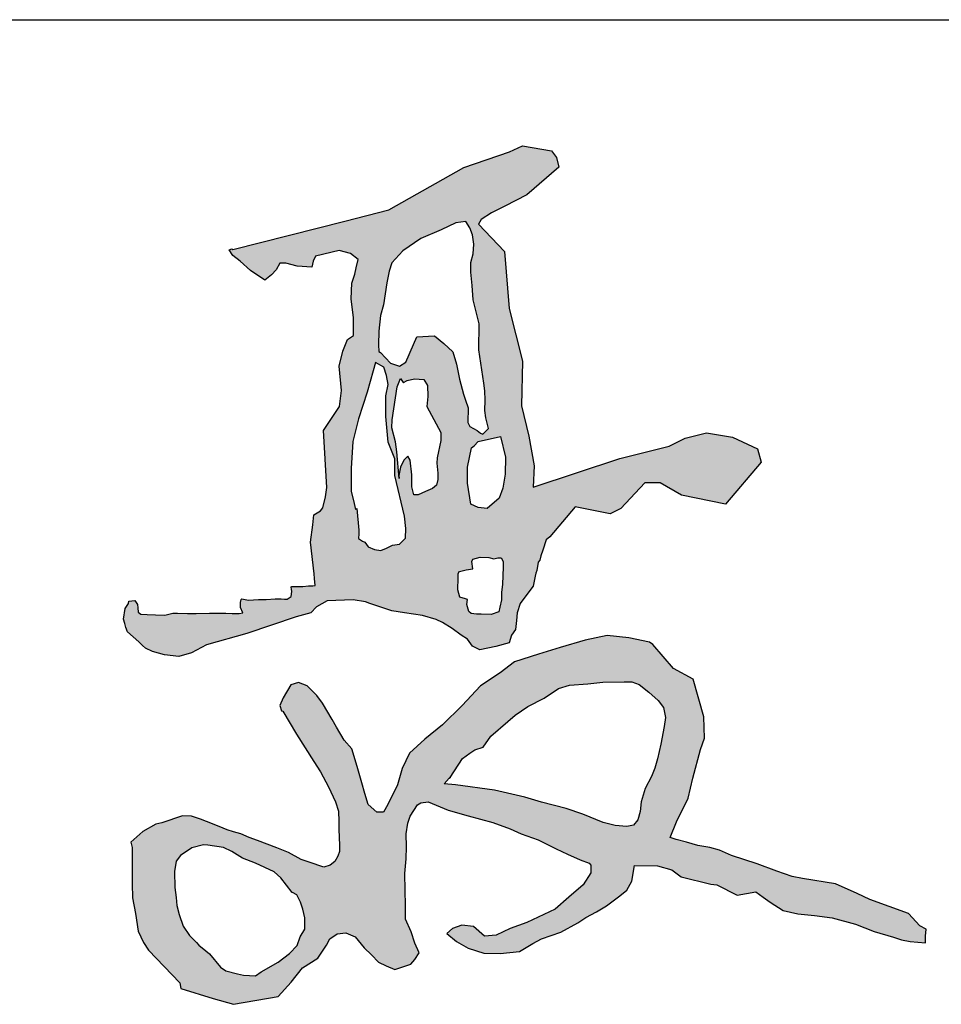
# Model space of a CAD drawing. Extents: x -813539 to 2638926, y -1631255 to 262076.
# Drawn here: x -609482 to -608882, y 133136 to 133776 of the extents above; entities that cross this region are included whole.
import ezdxf

# ---------------------------------------------------------------- set-up
doc = ezdxf.new("R2010")
doc.units = 0
doc.header["$LTSCALE"] = 1000
doc.header["$MEASUREMENT"] = 0
doc.layers.get('0').update_dxf_attribs({"linetype": 'CONTINUOUS'})
doc.layers.add('PUB_TITLE', color=4, linetype='CONTINUOUS')
doc.layers.add('文字', color=7, linetype='CONTINUOUS')

# ---------------------------------------------------------------- blocks, each defined once
blk = doc.blocks.new('4565455')
at = {"linetype": 'Continuous'}
h = blk.add_hatch(color=256, dxfattribs=at)
h.dxf.hatch_style = 1
h.paths.add_polyline_path([(-469944.12, 3169725.94), (-469943.85, 3169733.85), (-469944.12, 3169742.3), (-469943.03, 3169749.12), (-469941.4, 3169753.75), (-469936.76, 3169761.12), (-469934.57, 3169762.48), (-469929.66, 3169763.03), (-469916.83, 3169757.57), (-469903.73, 3169754.03), (-469887.63, 3169749.66), (-469876.44, 3169745.57), (-469869.34, 3169742.3), (-469858.15, 3169738.21), (-469846.42, 3169732.48), (-469839.05, 3169728.94), (-469830.86, 3169725.39), (-469825.13, 3169723.21), (-469824.04, 3169721.85), (-469824.04, 3169716.94), (-469828.95, 3169709.03), (-469838.23, 3169701.12), (-469847.24, 3169693.21), (-469865.52, 3169684.48), (-469876.44, 3169680.66), (-469885.45, 3169676.3), (-469893.09, 3169675.75), (-469900.18, 3169682.03), (-469907.83, 3169682.84), (-469913.83, 3169680.66), (-469917.65, 3169677.39), (-469911.37, 3169672.21), (-469903.73, 3169667.84), (-469893.63, 3169664.57), (-469882.99, 3169664.3), (-469870.43, 3169665.66), (-469861.7, 3169670.84), (-469855.97, 3169673.84), (-469843.42, 3169678.21), (-469832.5, 3169684.21), (-469827.31, 3169687.75), (-469820.22, 3169691.57), (-469813.67, 3169695.39), (-469805.21, 3169701.94), (-469800.57, 3169705.48), (-469797.29, 3169711.48), (-469795.65, 3169721.57), (-469780.58, 3169721.3), (-469771.3, 3169718.85), (-469765.29, 3169714.21), (-469745.92, 3169709.58), (-469742.1, 3169709.03), (-469728.72, 3169702.21), (-469716.71, 3169704.39), (-469711.8, 3169701.12), (-469707.43, 3169697.85), (-469698.97, 3169692.39), (-469689.42, 3169690.21), (-469678.5, 3169689.12), (-469667.04, 3169687.48), (-469651.76, 3169683.39), (-469639.75, 3169678.76), (-469627.19, 3169674.94), (-469622.01, 3169673.3), (-469616.28, 3169672.21), (-469606.43, 3169671.23), (-469606.33, 3169675.74), (-469606.01, 3169680.13), (-469610.08, 3169682.38), (-469617.49, 3169690.33), (-469642.5, 3169699.54), (-469650.84, 3169703.49), (-469664.88, 3169709.63), (-469686.38, 3169713.13), (-469692.96, 3169714.45), (-469703.05, 3169717.96), (-469715.78, 3169722.78), (-469732.45, 3169728.04), (-469740.35, 3169731.55), (-469746.49, 3169733.3), (-469754.39, 3169734.62), (-469761.85, 3169736.81), (-469768.43, 3169738.57), (-469772.38, 3169739.88), (-469768.22, 3169750.01), (-469760.68, 3169765.52), (-469757.58, 3169778.37), (-469752.7, 3169796.98), (-469750.04, 3169804.51), (-469750.48, 3169818.25), (-469757.4, 3169842.79), (-469770.16, 3169849.88), (-469783.63, 3169865.47), (-469785.76, 3169866.88), (-469799.24, 3169869.72), (-469813.42, 3169871.14), (-469827.6, 3169868.3), (-469843.91, 3169863.34), (-469858.1, 3169859.09), (-469873.7, 3169854.13), (-469882.92, 3169847.04), (-469895.68, 3169838.54), (-469907.74, 3169825.78), (-469920.5, 3169813.03), (-469931.85, 3169803.81), (-469941.78, 3169794.6), (-469946.74, 3169784.68), (-469949.58, 3169774.05), (-469955.96, 3169761.29), (-469958.8, 3169756.33), (-469963.05, 3169756.33), (-469968.72, 3169761.29), (-469970.85, 3169768.38), (-469972.98, 3169775.47), (-469975.82, 3169786.1), (-469979.36, 3169797.44), (-469984.33, 3169803.1), (-469989.29, 3169811.61), (-469992.13, 3169816.57), (-469998.51, 3169827.2), (-470002.06, 3169832.16), (-470008.44, 3169838.54), (-470014.11, 3169840.66), (-470019.07, 3169839.25), (-470024.04, 3169830.74), (-470026.17, 3169825.78), (-470025.09, 3169822.22), (-470024.33, 3169822.06), (-470015.37, 3169806.97), (-470004.11, 3169789.3), (-469999.83, 3169782.6), (-469994.47, 3169772.69), (-469989.91, 3169763.05), (-469988.04, 3169756.89), (-469987.77, 3169750.2), (-469987.77, 3169745.11), (-469987.5, 3169734.94), (-469987.5, 3169730.65), (-469988.57, 3169727.71), (-469990.45, 3169724.23), (-469993.4, 3169721.82), (-469997.68, 3169720.48), (-470007.06, 3169723.69), (-470012.42, 3169725.57), (-470020.46, 3169730.12), (-470028.23, 3169733.06), (-470040.83, 3169737.88), (-470046.19, 3169739.76), (-470051.54, 3169742.17), (-470056.37, 3169743.51), (-470060.39, 3169744.84), (-470065.75, 3169746.99), (-470073.79, 3169750.2), (-470077.8, 3169751.81), (-470083.7, 3169753.68), (-470089.6, 3169753.95), (-470102.99, 3169749.4), (-470106.77, 3169748.49), (-470115.35, 3169743.67), (-470123.15, 3169736.85), (-470122.14, 3169733.3), (-470122.31, 3169716.55), (-470122.31, 3169709.78), (-470121.97, 3169700.65), (-470120.11, 3169690.32), (-470118.24, 3169678.82), (-470114.86, 3169671.54), (-470111.64, 3169666.47), (-470091.2, 3169645.39), (-470090.66, 3169641.6), (-470069.53, 3169635.11), (-470056.27, 3169631.32), (-470027.2, 3169636.44), (-470018.74, 3169645.72), (-470011.38, 3169654.99), (-470001.55, 3169661.26), (-469995.82, 3169669.72), (-469993.64, 3169673.81), (-469989, 3169677.08), (-469983.26, 3169677.9), (-469977.26, 3169675.17), (-469971.26, 3169668.08), (-469966.62, 3169663.44), (-469961.98, 3169658.81), (-469957.06, 3169656.35), (-469951.33, 3169653.9), (-469941.12, 3169657.48), (-469938.39, 3169660.48), (-469935.66, 3169664.84), (-469938.39, 3169671.12), (-469940.85, 3169678.48), (-469944.4, 3169686.66), (-469944.4, 3169695.66), (-469944.67, 3169705.48), (-469944.94, 3169716.39)])
h.paths.add_polyline_path([(-469919.37, 3169774.8), (-469916.07, 3169778.39), (-469915.27, 3169778.93), (-469907.37, 3169791.21), (-469902.62, 3169794.77), (-469899.36, 3169796.85), (-469894.01, 3169798.63), (-469888.97, 3169805.74), (-469878.02, 3169815.31), (-469873.15, 3169819.43), (-469864.9, 3169825.05), (-469854.4, 3169830.48), (-469845.02, 3169836.86), (-469837.9, 3169838.92), (-469825.9, 3169839.85), (-469816.14, 3169840.79), (-469802.27, 3169841.17), (-469797.39, 3169841.17), (-469792.52, 3169839.29), (-469786.14, 3169834.42), (-469780.14, 3169828.99), (-469776.77, 3169824.49), (-469775.46, 3169817.93), (-469776.33, 3169811.95), (-469778.43, 3169800.57), (-469780.53, 3169790.98), (-469782.33, 3169784.98), (-469784.43, 3169779.59), (-469788.62, 3169771.8), (-469791.32, 3169763.11), (-469791.92, 3169756.82), (-469793.42, 3169751.42), (-469796.12, 3169747.83), (-469800.62, 3169746.93), (-469808.12, 3169747.53), (-469815.91, 3169749.62), (-469829.11, 3169755.02), (-469839.9, 3169758.61), (-469856.1, 3169762.81), (-469866.89, 3169766.11), (-469886.69, 3169770.6), (-469911.88, 3169774.2)], flags=16)
h.paths.add_polyline_path([(-470012.77, 3169697.85), (-470011.24, 3169693.27), (-470009.9, 3169687.54), (-470009.9, 3169680.1), (-470012.96, 3169675.14), (-470014.87, 3169669.6), (-470019.83, 3169664.26), (-470027.28, 3169658.73), (-470038.36, 3169652.43), (-470041.99, 3169649.76), (-470049.82, 3169650.33), (-470053.64, 3169651.09), (-470061.28, 3169653.19), (-470064.71, 3169655.48), (-470071.97, 3169664.07), (-470074.26, 3169666.17), (-470078.85, 3169669.8), (-470080.37, 3169671.51), (-470084.96, 3169676.09), (-470088.97, 3169682.2), (-470091.64, 3169689.64), (-470093.17, 3169695.56), (-470093.55, 3169700.9), (-470094.51, 3169707.39), (-470094.7, 3169717.7), (-470093.55, 3169724.38), (-470090.88, 3169728.19), (-470083.43, 3169733.15), (-470075.79, 3169735.06), (-470073.12, 3169734.87), (-470062.8, 3169733.35), (-470057.46, 3169730.67), (-470050.39, 3169726.48), (-470041.99, 3169723.23), (-470029.96, 3169717.51), (-470025.56, 3169713.69), (-470017.99, 3169703.99), (-470015.25, 3169702.62)], flags=16)
h.paths.add_polyline_path([(-469859.73, 3169911.74), (-469859.14, 3169913.49), (-469858.12, 3169919.02), (-469857.11, 3169920.26), (-469856.53, 3169923.15), (-469855.08, 3169926.76), (-469852.91, 3169933.41), (-469850.6, 3169935.4), (-469834.13, 3169954.95), (-469811.47, 3169950.31), (-469804.5, 3169953.79), (-469788.8, 3169970.63), (-469778.93, 3169970.63), (-469764.98, 3169962.5), (-469736.5, 3169956.69), (-469713.26, 3169983.99), (-469715.58, 3169992.7), (-469731.86, 3170000.25), (-469748.71, 3170003.15), (-469762.65, 3169999.67), (-469773.11, 3169994.44), (-469805.08, 3169986.31), (-469861.44, 3169967.73), (-469860.86, 3169981.66), (-469864.35, 3170000.83), (-469869, 3170020.57), (-469868.42, 3170049.61), (-469877.14, 3170083.99), (-469880.04, 3170121.16), (-469897.12, 3170138.89), (-469895.3, 3170141.84), (-469888.48, 3170146.15), (-469879.85, 3170150.47), (-469865.54, 3170157.96), (-469844.86, 3170175.89), (-469846.23, 3170182.25), (-469849.63, 3170186.56), (-469868.49, 3170189.74), (-469876.96, 3170185.86), (-469906.46, 3170175.72), (-469955.34, 3170148.08), (-469983.92, 3170140.71), (-470056.77, 3170122.28), (-470057.49, 3170122.79), (-470059.16, 3170122.07), (-470056.78, 3170118.5), (-470052.02, 3170114.69), (-470045.35, 3170108.74), (-470036.06, 3170102.32), (-470031.53, 3170105.89), (-470028.68, 3170109.22), (-470026.29, 3170113.5), (-470022.25, 3170113.5), (-470014.86, 3170111.6), (-470005.34, 3170110.89), (-470004.62, 3170114.69), (-470002.95, 3170118.03), (-469987.71, 3170121.6), (-469980.33, 3170119.69), (-469975.33, 3170115.88), (-469976.52, 3170110.41), (-469977.47, 3170106.36), (-469979.38, 3170100.41), (-469979.85, 3170090.18), (-469978.19, 3170077.8), (-469978.19, 3170066.38), (-469982.22, 3170063.91), (-469985.32, 3170056.3), (-469987.7, 3170046.54), (-469986.03, 3170030.6), (-469987.46, 3170020.12), (-469997.7, 3170004.65), (-469995.66, 3169967.56), (-469996.42, 3169961.49), (-469998.32, 3169954.27), (-469999.84, 3169952.37), (-470004.02, 3169949.72), (-470004.78, 3169943.26), (-470006.3, 3169931.87), (-470003.88, 3169911.33), (-470003.73, 3169908.43), (-470003.25, 3169903.74), (-470004.84, 3169903.6), (-470007.56, 3169903.53), (-470011.29, 3169903.16), (-470014.18, 3169903.13), (-470018.31, 3169903.16), (-470018.85, 3169902.95), (-470018.85, 3169902.58), (-470018.67, 3169901.39), (-470018.42, 3169899.87), (-470018.93, 3169896.61), (-470021.47, 3169894.97), (-470023.06, 3169894.97), (-470025.31, 3169895.01), (-470029.22, 3169895.01), (-470035.05, 3169894.76), (-470040.12, 3169894.76), (-470046.56, 3169894.14), (-470050.91, 3169895.01), (-470051.42, 3169894.76), (-470051.71, 3169892.73), (-470051.78, 3169889.47), (-470050.23, 3169885.94), (-470052.72, 3169885.48), (-470057.23, 3169885.48), (-470061.28, 3169885.67), (-470066.91, 3169885.76), (-470071.88, 3169885.76), (-470080.63, 3169885.48), (-470086.35, 3169885.58), (-470092.7, 3169885.76), (-470095.84, 3169885.76), (-470101.09, 3169884.56), (-470107.08, 3169884.75), (-470112.51, 3169884.84), (-470116.57, 3169885.21), (-470118.23, 3169886.4), (-470118.5, 3169889.17), (-470118.78, 3169891.47), (-470120.44, 3169894.05), (-470124.4, 3169893.49), (-470124.58, 3169892.11), (-470126.7, 3169888.71), (-470127.9, 3169881.88), (-470127.07, 3169879.02), (-470126.34, 3169876.45), (-470125.23, 3169873.68), (-470117.94, 3169867.05), (-470115.55, 3169864.66), (-470113.61, 3169862.91), (-470109.1, 3169860.79), (-470101.18, 3169858.67), (-470091.96, 3169857.66), (-470083.67, 3169859.96), (-470073.93, 3169865.14), (-470047.75, 3169872.61), (-470015.6, 3169883.28), (-470006.01, 3169886.08), (-470002.27, 3169889.82), (-469995.49, 3169893.79), (-469978.42, 3169894.49), (-469970.47, 3169893.09), (-469967.67, 3169892.16), (-469953.4, 3169887.25), (-469945.22, 3169886.08), (-469933.53, 3169884.21), (-469924.64, 3169881.64), (-469920.43, 3169879.77), (-469914.12, 3169875.8), (-469908.27, 3169871.36), (-469904.06, 3169868.79), (-469901.02, 3169864.35), (-469896.11, 3169862.01), (-469885.82, 3169864.12), (-469877.17, 3169866.45), (-469875.54, 3169871.36), (-469872.96, 3169875.1), (-469872.26, 3169880.94), (-469871.79, 3169886.08), (-469869.92, 3169892.16), (-469866.88, 3169896.13), (-469861.49, 3169903.24), (-469860.16, 3169909.84)])
h.paths.add_polyline_path([(-469960.43, 3169926.59), (-469964.67, 3169927.19), (-469968.75, 3169928.85), (-469970.87, 3169931.88), (-469972.38, 3169932.63), (-469975.11, 3169934.45), (-469974.81, 3169937.47), (-469974.81, 3169939.74), (-469976.18, 3169954.09), (-469977.09, 3169953.19), (-469977.87, 3169957.06), (-469979.81, 3169965.2), (-469979.81, 3169979.93), (-469978.64, 3169997.38), (-469975.15, 3170012.11), (-469969.33, 3170029.56), (-469965.45, 3170043.51), (-469963.9, 3170048.94), (-469958.47, 3170045.84), (-469956.92, 3170040.41), (-469955.75, 3170034.6), (-469957.3, 3170027.23), (-469957.3, 3170013.66), (-469955.75, 3169996.99), (-469951.49, 3169986.14), (-469951.49, 3169975.28), (-469945.16, 3169948.81), (-469944.25, 3169940.79), (-469944.4, 3169934.6), (-469948.48, 3169930.67), (-469953.02, 3169929.91), (-469956.8, 3169928.1)], flags=16)
h.paths.add_polyline_path([(-469910.15, 3169911.52), (-469909.53, 3169912.84), (-469905.1, 3169913.86), (-469900.76, 3169914.64), (-469901.28, 3169919.48), (-469900.66, 3169920.82), (-469896.02, 3169922.16), (-469890.24, 3169921.95), (-469887.05, 3169921.13), (-469884.37, 3169921.75), (-469882.3, 3169921.75), (-469880.96, 3169919.48), (-469881.06, 3169915.98), (-469881.37, 3169904.43), (-469881.99, 3169899.36), (-469881.99, 3169894.51), (-469883.13, 3169889.57), (-469883.75, 3169886.68), (-469888.7, 3169884.93), (-469895.3, 3169885.03), (-469898.29, 3169885.03), (-469901.69, 3169885.65), (-469903.34, 3169886.79), (-469904.58, 3169891.42), (-469904.06, 3169894.62), (-469905.51, 3169895.13), (-469909.22, 3169896.27), (-469910.35, 3169901.01), (-469910.15, 3169908.74)], flags=16)
h.paths.add_polyline_path([(-469939.04, 3169962.66), (-469940.43, 3169968.06), (-469940.43, 3169975.78), (-469941.51, 3169985.2), (-469942.9, 3169987.82), (-469945.52, 3169985.35), (-469947.84, 3169980.72), (-469948.77, 3169975.32), (-469948.61, 3169973.31), (-469950.16, 3169990.76), (-469950.93, 3169997.24), (-469953.4, 3170006.35), (-469953.09, 3170011.6), (-469949.92, 3170032.92), (-469947.7, 3170038.36), (-469945.97, 3170035.89), (-469945.69, 3170035.89), (-469943.47, 3170037.24), (-469938.59, 3170038.31), (-469932.64, 3170037.7), (-469930.2, 3170033.89), (-469929.9, 3170026.73), (-469930.51, 3170020.18), (-469921.43, 3170003.41), (-469921.58, 3169998.01), (-469923.9, 3169986.74), (-469924.05, 3169983.35), (-469923.43, 3169976.86), (-469923.43, 3169972.69), (-469924.36, 3169969.14), (-469926.99, 3169966.83), (-469931.47, 3169964.98), (-469936.26, 3169962.81)], flags=16)
h.paths.add_polyline_path([(-469902, 3169956.7), (-469904.08, 3169970.45), (-469904.08, 3169980.83), (-469901.48, 3169993.28), (-469899.82, 3169994.7), (-469897.33, 3169997.44), (-469882.78, 3170000.81), (-469879.41, 3169987.32), (-469879.67, 3169976.16), (-469881.23, 3169967.08), (-469883.56, 3169960.59), (-469891.35, 3169953.84), (-469897.33, 3169954.62)], flags=16)
h.paths.add_polyline_path([(-469895.72, 3170002.94), (-469897.81, 3170004.55), (-469902.63, 3170007.12), (-469903.92, 3170009.85), (-469903.78, 3170019.36), (-469905.56, 3170024.44), (-469906.84, 3170028.26), (-469909.38, 3170037.91), (-469911.41, 3170047.82), (-469913.7, 3170055.7), (-469919.55, 3170061.29), (-469925.65, 3170066.12), (-469937.1, 3170065.61), (-469939.38, 3170060.53), (-469944.22, 3170049.09), (-469948.28, 3170046.55), (-469954.13, 3170048.33), (-469960.79, 3170055.31), (-469961.82, 3170056.08), (-469962.07, 3170060.44), (-469961.82, 3170069.17), (-469960.79, 3170079.44), (-469958.73, 3170086.38), (-469956.68, 3170100.76), (-469955.14, 3170108.2), (-469953.34, 3170113.59), (-469946.14, 3170121.56), (-469934.58, 3170129.52), (-469921.22, 3170135.16), (-469911.71, 3170139.79), (-469905.28, 3170140.56), (-469902.72, 3170136.45), (-469900.92, 3170131.83), (-469900.15, 3170125.92), (-469900.4, 3170119.5), (-469901.94, 3170113.85), (-469901.94, 3170107.69), (-469901.17, 3170098.96), (-469900.4, 3170089.71), (-469896.55, 3170074.05), (-469896.81, 3170057.1), (-469893.47, 3170035.38), (-469892.83, 3170030.4), (-469892.67, 3170024.3), (-469892.99, 3170017.71), (-469892.19, 3170012.74), (-469890.58, 3170005.99), (-469894.12, 3170002.3)], flags=16)
h.paths.add_polyline_path([(-469207.22, 3169957.03), (-469199.69, 3169959.48), (-469194.47, 3169959.02), (-469189.71, 3169956.72), (-469188.18, 3169954.27), (-469186.95, 3169952.12), (-469185.56, 3169945.52), (-469184.64, 3169940.15), (-469186.49, 3169935.08), (-469187.87, 3169932.48), (-469203.07, 3169922.04), (-469211.82, 3169914.67), (-469216.58, 3169907.16), (-469226.11, 3169892.42), (-469236.06, 3169882.22), (-469237.45, 3169880.38), (-469239.9, 3169877.77), (-469243.13, 3169874.7), (-469247.58, 3169873.63), (-469252.19, 3169864.11), (-469255.57, 3169860.89), (-469257.72, 3169857.36), (-469260.79, 3169851.07), (-469259.25, 3169846.47), (-469254.64, 3169846.16), (-469250.81, 3169846.31), (-469244.51, 3169846.93), (-469238.52, 3169848.31), (-469233.76, 3169849.84), (-469227.92, 3169853.07), (-469222.24, 3169856.59), (-469217.64, 3169862.58), (-469210.88, 3169866.57), (-469194.76, 3169873.01), (-469181.7, 3169875.62), (-469174.33, 3169878.39), (-469166.65, 3169883.45), (-469161.28, 3169887.29), (-469156.83, 3169887.44), (-469153.91, 3169886.67), (-469147.92, 3169882.07), (-469142.24, 3169876.7), (-469145.91, 3169862.51), (-469158.23, 3169852.33), (-469173.83, 3169848.57), (-469182.49, 3169845.48), (-469195.47, 3169841.16), (-469208.46, 3169837.45), (-469221.44, 3169833.12), (-469236.29, 3169828.18), (-469249.27, 3169822), (-469257.31, 3169815.2), (-469257.31, 3169811.49), (-469257.31, 3169809.02), (-469257.93, 3169800.37), (-469257.93, 3169793.57), (-469256.69, 3169785.54), (-469254.84, 3169779.36), (-469252.36, 3169773.8), (-469249.89, 3169765.76), (-469248.04, 3169758.97), (-469247.42, 3169750.93), (-469248.04, 3169742.28), (-469249.27, 3169733.63), (-469251.75, 3169724.36), (-469259.17, 3169720.65), (-469259.17, 3169712.62), (-469250.51, 3169711.38), (-469234.43, 3169712), (-469215.26, 3169716.33), (-469196.09, 3169718.8), (-469180.01, 3169720.03), (-469164.55, 3169721.89), (-469149.09, 3169723.74), (-469133.63, 3169726.83), (-469115.7, 3169728.69), (-469078.59, 3169732.39), (-469061.9, 3169737.34), (-469055.71, 3169740.43), (-469048.29, 3169745.99), (-469033.45, 3169753.4), (-469022.32, 3169755.88), (-469003.77, 3169754.02), (-468991.4, 3169752.17), (-468971.61, 3169743.52), (-468967.9, 3169735.48), (-468974.7, 3169718.18), (-468992.64, 3169724.98), (-469005, 3169724.98), (-469021.08, 3169718.18), (-469049.53, 3169715.71), (-469074.26, 3169710.15), (-469083.54, 3169707.06), (-469110.75, 3169703.35), (-469138.58, 3169703.35), (-469192.38, 3169696.55), (-469205.98, 3169687.9), (-469259.79, 3169684.81), (-469313.7, 3169676.1), (-469323.6, 3169676.1), (-469338.44, 3169676.1), (-469337.2, 3169674.25), (-469334.11, 3169670.54), (-469326.07, 3169662.51), (-469321.74, 3169653.24), (-469321.74, 3169646.44), (-469326.69, 3169642.11), (-469334.73, 3169642.73), (-469343.39, 3169648.29), (-469347.1, 3169649.53), (-469356.37, 3169654.47), (-469366.27, 3169658.8), (-469383.58, 3169664.98), (-469400.9, 3169671.16), (-469416.36, 3169675.48), (-469431.2, 3169678.57), (-469445.42, 3169681.66), (-469474.49, 3169686.61), (-469494.9, 3169693.41), (-469511.59, 3169701.44), (-469524.58, 3169705.76), (-469553.03, 3169712.56), (-469568.49, 3169720.6), (-469566.63, 3169727.39), (-469559.83, 3169739.13), (-469553.64, 3169739.13), (-469520.87, 3169725.54), (-469502.32, 3169723.69), (-469475.11, 3169719.36), (-469464.59, 3169715.03), (-469444.81, 3169706.38), (-469429.57, 3169711.39), (-469442.06, 3169721.61), (-469443.96, 3169724.26), (-469455.32, 3169736.37), (-469457.97, 3169739.02), (-469465.54, 3169749.99), (-469478.68, 3169776.18), (-469502.83, 3169843.83), (-469508.13, 3169860.29), (-469512.83, 3169874.99), (-469522.25, 3169896.74), (-469528.97, 3169931.56), (-469533.38, 3169940.76), (-469533.38, 3169948.11), (-469533.01, 3169955.83), (-469531.17, 3169960.61), (-469526.76, 3169965.39), (-469520.51, 3169965.39), (-469510.87, 3169965.39), (-469510.87, 3169936.53), (-469505.85, 3169923.94), (-469501.21, 3169912.3), (-469491.64, 3169888.31), (-469486.67, 3169875.84), (-469479.92, 3169858.93), (-469471.98, 3169839.02), (-469459.59, 3169807.95), (-469437.16, 3169751.71), (-469423.13, 3169738.28), (-469412.8, 3169728.38), (-469393.86, 3169717.2), (-469382.94, 3169704.44), (-469379.66, 3169703.57), (-469368.92, 3169700.74), (-469355.66, 3169700.2), (-469290.4, 3169697.57), (-469287.44, 3169699.77), (-469282.01, 3169703.81), (-469274.8, 3169709.17), (-469275.19, 3169715.35), (-469277.82, 3169718.43), (-469283.27, 3169720.28), (-469289.71, 3169727.26), (-469295.23, 3169733.25), (-469299.86, 3169738.27), (-469307.52, 3169746.58), (-469312.49, 3169756.25), (-469317.2, 3169759.37), (-469326.44, 3169765.49), (-469329.77, 3169760.46), (-469338.64, 3169757.17), (-469348.78, 3169758.69), (-469355.37, 3169761.22), (-469359.68, 3169763.75), (-469367.03, 3169769.83), (-469368.29, 3169774.64), (-469366.01, 3169778.19), (-469357.9, 3169786.8), (-469354.61, 3169796.93), (-469359.16, 3169804.1), (-469359.67, 3169805.11), (-469361.95, 3169809.42), (-469365.5, 3169816.26), (-469365.5, 3169821.57), (-469365.75, 3169834.49), (-469364.73, 3169838.54), (-469363.97, 3169847.15), (-469363.97, 3169849.69), (-469361.19, 3169856.27), (-469357.89, 3169861.08), (-469350.04, 3169866.4), (-469345.47, 3169870.45), (-469340.91, 3169874.25), (-469336.86, 3169878.31), (-469334.58, 3169886.41), (-469335.4, 3169888.68), (-469340.99, 3169892.67), (-469347.77, 3169896.26), (-469352.96, 3169902.24), (-469355.35, 3169908.22), (-469360.54, 3169918.98), (-469362.14, 3169934.53), (-469362.14, 3169944.1), (-469360.54, 3169958.86), (-469356.95, 3169970.02), (-469356.15, 3169980.79), (-469351.01, 3170002.82), (-469348.52, 3170012.46), (-469348.98, 3170017.74), (-469352.72, 3170020.54), (-469357.85, 3170021.47), (-469358.94, 3170020.85), (-469364.7, 3170019.3), (-469369.99, 3170015.88), (-469375.9, 3170011.99), (-469379.94, 3170007.64), (-469388.9, 3169994.45), (-469395.19, 3169987.42), (-469413.09, 3169975.76), (-469419.18, 3169968.04), (-469430.48, 3169968.04), (-469434.88, 3169974.32), (-469434.88, 3169988.76), (-469433, 3170000.68), (-469424.2, 3170006.96), (-469414.78, 3170013.24), (-469401.59, 3170025.8), (-469395.93, 3170037.72), (-469343.41, 3170073.67), (-469343.41, 3170077.43), (-469342.09, 3170085.68), (-469341.71, 3170091.33), (-469342.25, 3170103.09), (-469341.87, 3170120.71), (-469338.73, 3170138.91), (-469336.84, 3170154.6), (-469331.82, 3170173.44), (-469321.76, 3170189.13), (-469316.74, 3170195.41), (-469309.2, 3170201.06), (-469299.15, 3170202.94), (-469294.12, 3170201.69), (-469289.73, 3170197.92), (-469285.33, 3170191.64), (-469277.16, 3170172.81), (-469272.14, 3170154.6), (-469263.34, 3170115.06), (-469261.55, 3170116.76), (-469258.01, 3170117.15), (-469247.41, 3170121.08), (-469240.73, 3170125.79), (-469230.52, 3170132.07), (-469216.38, 3170137.56), (-469206.95, 3170138.35), (-469197.52, 3170134.82), (-469190.85, 3170129.71), (-469188.1, 3170123.43), (-469186.92, 3170113.23), (-469187.31, 3170103.02), (-469189.27, 3170094.39), (-469193.6, 3170085.75), (-469196.34, 3170078.3), (-469203.02, 3170069.27), (-469206.16, 3170061.02), (-469211.66, 3170052.39), (-469217.95, 3170034.73), (-469232.09, 3170012.35), (-469260.93, 3169989.79), (-469261.67, 3169979.48), (-469263.88, 3169974.82), (-469269.53, 3169957.39), (-469266.58, 3169938), (-469264.5, 3169935.39), (-469259.43, 3169935.54), (-469252.36, 3169935.85), (-469245.91, 3169936.16), (-469237.32, 3169940.61), (-469231.02, 3169943.22), (-469221.65, 3169944.29), (-469212.13, 3169948.13), (-469211.98, 3169951.81)])
h.paths.add_polyline_path([(-469300.32, 3169960.36), (-469304.74, 3169956.71), (-469307.81, 3169954.6), (-469312.99, 3169949.04), (-469316.82, 3169945.59), (-469320.66, 3169940.22), (-469322.2, 3169938.88), (-469325.84, 3169934.47), (-469328.72, 3169931.21), (-469330.64, 3169930.25), (-469335.05, 3169929.68), (-469338.89, 3169930.25), (-469340.81, 3169933.32), (-469340.23, 3169936.2), (-469339.66, 3169940.8), (-469339.66, 3169945.78), (-469340.04, 3169948.85), (-469340.23, 3169953.84), (-469340.42, 3169958.44), (-469339.85, 3169961.7), (-469340.42, 3169970.52), (-469340.62, 3169976.46), (-469340.23, 3169982.02), (-469340.23, 3169986.82), (-469340.23, 3169990.65), (-469340.23, 3169994.1), (-469341.38, 3169999.66), (-469341.38, 3170005.41), (-469341.58, 3170009.06), (-469341.77, 3170011.55), (-469341, 3170016.34), (-469340.42, 3170023.25), (-469340.04, 3170029.19), (-469340.62, 3170032.83), (-469341.38, 3170034.75), (-469338.7, 3170038.58), (-469338.89, 3170037.63), (-469338.18, 3170036.86), (-469328.54, 3170047.84), (-469322.99, 3170054.37), (-469316.02, 3170057.96), (-469311.58, 3170061.67), (-469308.66, 3170062.04), (-469304.38, 3170063.24), (-469299.43, 3170067.44), (-469296.06, 3170069.16), (-469290.28, 3170070.74), (-469285.85, 3170070.36), (-469285.03, 3170064.14), (-469286.32, 3170048.22), (-469289, 3170030.38), (-469289.58, 3170016.39), (-469287.08, 3169999.47), (-469288.62, 3169989.12), (-469289.58, 3169978.76), (-469293.8, 3169964)], flags=16)
h.paths.add_polyline_path([(-469255.51, 3169918.39), (-469250.73, 3169923.01), (-469243.79, 3169929.72), (-469233.21, 3169928.24), (-469228.72, 3169926.51), (-469226.33, 3169915.24), (-469232.99, 3169908.86), (-469240.12, 3169904.06), (-469244.35, 3169896.64), (-469250.48, 3169893.52), (-469252.48, 3169891.02), (-469256.86, 3169891.54), (-469259.94, 3169891.87), (-469263.21, 3169892.22), (-469264.01, 3169898.35), (-469264.23, 3169901.1), (-469261.52, 3169908.29), (-469260.68, 3169913.39)], flags=16)
h.paths.add_polyline_path([(-469289.33, 3169900.33), (-469285.86, 3169895.78), (-469282, 3169890.72), (-469285.52, 3169879.84), (-469285.63, 3169874.45), (-469285.75, 3169868.72), (-469285.88, 3169862.65), (-469285.98, 3169857.95), (-469286.1, 3169852.65), (-469291.49, 3169842.77), (-469294.47, 3169837.31), (-469297.94, 3169830.95), (-469301.41, 3169824.6), (-469306.29, 3169821.56), (-469313.63, 3169818), (-469317.08, 3169815.48), (-469320.87, 3169812.7), (-469324.1, 3169810.34), (-469337.61, 3169808.49), (-469343.81, 3169807.64), (-469348.32, 3169807.02), (-469349.26, 3169813.86), (-469349.79, 3169817.77), (-469349.55, 3169826.83), (-469349.31, 3169835.89), (-469349.08, 3169844.3), (-469348.97, 3169848.65), (-469348.85, 3169853.12), (-469343.64, 3169852.98), (-469340.14, 3169857.33), (-469332.5, 3169861.28), (-469329.37, 3169870.84), (-469320.91, 3169876.54), (-469310.46, 3169883.58), (-469301.96, 3169887.39), (-469295.44, 3169890.31), (-469293.31, 3169897.14)], flags=16)
h.paths.add_polyline_path([(-469263.65, 3170028.39), (-469266.44, 3170037.7), (-469267.36, 3170047.02), (-469268.13, 3170054.8), (-469268.78, 3170061.32), (-469266.61, 3170067.73), (-469265.25, 3170071.73), (-469264.05, 3170075.28), (-469263.97, 3170080.15), (-469263.7, 3170082.22), (-469262.71, 3170084.32), (-469256.59, 3170089.73), (-469250.07, 3170095.49), (-469247.11, 3170098.11), (-469232.91, 3170101.15), (-469224.31, 3170102.56), (-469219.84, 3170099.85), (-469217.48, 3170094.91), (-469216.54, 3170083.14), (-469216.14, 3170078.16), (-469219.13, 3170075.02), (-469223.61, 3170072.78), (-469231.38, 3170066.22), (-469240.7, 3170058.36), (-469243.25, 3170046.08), (-469244.88, 3170038.23), (-469245.81, 3170033.73), (-469254.92, 3170027.24)], flags=16)
h.paths.add_polyline_path([(-469325.6, 3170081.73), (-469331.43, 3170083.62), (-469332.26, 3170089.31), (-469329.81, 3170103.52), (-469328.47, 3170111.32), (-469325.83, 3170132.98), (-469325.2, 3170138.23), (-469318.75, 3170146.02), (-469317.45, 3170152.17), (-469315.69, 3170160.46), (-469314.14, 3170167.72), (-469307.01, 3170177.5), (-469300.11, 3170171.92), (-469296.75, 3170161.3), (-469292.84, 3170148.44), (-469290.97, 3170135.4), (-469289.67, 3170126.65), (-469287.83, 3170114.34), (-469287.03, 3170108.92), (-469291.77, 3170108.22), (-469298.62, 3170098.71), (-469308.68, 3170092.37), (-469313.63, 3170089.26), (-469319.48, 3170085.58)], flags=16)
h.paths.add_polyline_path([(-469286.47, 3169790.78), (-469281.14, 3169790.05), (-469278.43, 3169788.49), (-469277.39, 3169785.88), (-469276.87, 3169782.23), (-469276.66, 3169776.6), (-469277.39, 3169770.76), (-469278.01, 3169767.94), (-469279.47, 3169766.07), (-469284.69, 3169765.34), (-469290.95, 3169765.75), (-469293.77, 3169767.21), (-469293.25, 3169774.83), (-469293.83, 3169776.28), (-469291.82, 3169779.95), (-469292.58, 3169782.48), (-469292.91, 3169782.83), (-469291.37, 3169787.97), (-469288.97, 3169790.68)], flags=16)
h.paths.add_polyline_path([(-468568.39, 3169827.55), (-468560.69, 3169832.78), (-468540.68, 3169862.53), (-468535.6, 3169870.38), (-468529.29, 3169882.83), (-468526.99, 3169889.9), (-468524.22, 3169900.87), (-468526.07, 3169910.71), (-468527.91, 3169917.78), (-468533.06, 3169941.18), (-468546.1, 3169951.51), (-468554.72, 3169959.38), (-468571.7, 3169966.27), (-468582.03, 3169971.18), (-468593.35, 3169974.87), (-468611.32, 3169976.84), (-468631.75, 3169977.58), (-468645.77, 3169976.6), (-468664.48, 3169973.64), (-468678.5, 3169969.46), (-468690.56, 3169965.04), (-468715.66, 3169959.63), (-468726.49, 3169957.41), (-468735.6, 3169955.94), (-468741.26, 3169957.41), (-468743.72, 3169962.82), (-468743.72, 3169966.27), (-468739.81, 3169999.31), (-468735.13, 3170004.22), (-468728.24, 3170010.37), (-468722.34, 3170031.28), (-468713.48, 3170047.8), (-468713.23, 3170057.89), (-468709.78, 3170073.38), (-468705.11, 3170082.23), (-468699.94, 3170100.92), (-468690.84, 3170114.99), (-468688.63, 3170121.14), (-468687.15, 3170127.53), (-468687.15, 3170136.14), (-468691.33, 3170145.48), (-468696.75, 3170152.61), (-468703.15, 3170155.07), (-468709.54, 3170155.56), (-468714.22, 3170155.81), (-468723.57, 3170155.56), (-468726.03, 3170149.66), (-468723.08, 3170146.96), (-468720.13, 3170144.17), (-468715.25, 3170139.6), (-468710.78, 3170135.59), (-468710.02, 3170130.54), (-468713.01, 3170121.55), (-468719.76, 3170109.21), (-468724.62, 3170094.99), (-468727.62, 3170085.63), (-468733.61, 3170073.28), (-468737.36, 3170064.3), (-468749.35, 3170042.5), (-468752.72, 3170021.17), (-468757.96, 3170005.45), (-468760.21, 3169993.1), (-468760.96, 3169984.12), (-468761.71, 3169976.26), (-468760.59, 3169968.78), (-468761.06, 3169953.46), (-468758.93, 3169952.27), (-468757.51, 3169950.38), (-468755.61, 3169946.84), (-468751.83, 3169942.58), (-468746.15, 3169937.61), (-468744.26, 3169935.96), (-468734.08, 3169932.41), (-468731.24, 3169934.3), (-468726.51, 3169935.96), (-468713.5, 3169941.4), (-468701.43, 3169946.13), (-468691.26, 3169949.2), (-468672.04, 3169952.05), (-468660.21, 3169953.94), (-468655.48, 3169955.59), (-468631.82, 3169957.72), (-468612.18, 3169955.12), (-468599.01, 3169954.05), (-468583.69, 3169951.23), (-468575.21, 3169947.96), (-468565.19, 3169941.94), (-468561.44, 3169936.32), (-468558.54, 3169932.29), (-468549.73, 3169929.1), (-468547.43, 3169925.65), (-468543.98, 3169916.84), (-468542.45, 3169912.62), (-468541.3, 3169906.88), (-468548.91, 3169889.71), (-468559.78, 3169875.47), (-468561.47, 3169868.95), (-468565.34, 3169863.4), (-468569.2, 3169858.81), (-468577.42, 3169854.46), (-468583.7, 3169849.63), (-468591.92, 3169837.8), (-468598.44, 3169830.08), (-468602.07, 3169825.97), (-468648.01, 3169842.86), (-468660.81, 3169846.96), (-468670.72, 3169851.79), (-468698.31, 3169861.43), (-468714.01, 3169862.88), (-468728.03, 3169867.95), (-468745.18, 3169871.33), (-468792.84, 3169878.34), (-468809.03, 3169882.93), (-468826.43, 3169884.86), (-468850.59, 3169886.79), (-468866.78, 3169888), (-468884.9, 3169888), (-468906.41, 3169888), (-468912.93, 3169888), (-468927.91, 3169883.66), (-468933.23, 3169879.07), (-468935.4, 3169865.79), (-468933.95, 3169854.68), (-468928.88, 3169842.85), (-468904.95, 3169812.35), (-468894.07, 3169798.59), (-468879.09, 3169784.35), (-468874.74, 3169780), (-468870.15, 3169776.62), (-468861.45, 3169772.27), (-468780.97, 3169741.3), (-468760.43, 3169743.72), (-468744.48, 3169743.72), (-468730.71, 3169746.13), (-468713.55, 3169748.79), (-468693.98, 3169754.34), (-468651.88, 3169767.86), (-468646.08, 3169773.66), (-468623.61, 3169787.18), (-468610.56, 3169794.42), (-468602.35, 3169799.74), (-468598.24, 3169802.39), (-468594.13, 3169803.84), (-468589.79, 3169802.15), (-468539.27, 3169780.18), (-468522.65, 3169778.64), (-468511.06, 3169772.08), (-468497.15, 3169764.74), (-468484.39, 3169756.24), (-468475.12, 3169750.06), (-468464.67, 3169744.78), (-468461.18, 3169742.8), (-468460.15, 3169739.49), (-468460.7, 3169733.42), (-468460.88, 3169731.56), (-468459.97, 3169729.93), (-468458.41, 3169729.45), (-468454.44, 3169730.23), (-468452.76, 3169732.52), (-468451.37, 3169734.14), (-468450.89, 3169738.29), (-468450.41, 3169741.72), (-468455.41, 3169756.11), (-468460.8, 3169764.72), (-468464.95, 3169769.49), (-468483.59, 3169779.84), (-468502.82, 3169786.14), (-468518.36, 3169796.14), (-468536.06, 3169802.44), (-468561.31, 3169813.4), (-468572.7, 3169816.63), (-468574.54, 3169818.48)])
h.paths.add_polyline_path([(-468623.43, 3169819.08), (-468624.23, 3169816.27), (-468623.13, 3169808.75), (-468623.13, 3169806.95), (-468624.64, 3169804.04), (-468634.37, 3169799.63), (-468671.05, 3169783.69), (-468678.11, 3169780.16), (-468703.79, 3169770.7), (-468713.74, 3169765.89), (-468728.18, 3169761.24), (-468734.76, 3169760.12), (-468744.87, 3169758.52), (-468765.57, 3169760.92), (-468783.59, 3169758.68), (-468795.46, 3169761.72), (-468809.58, 3169765.73), (-468819.21, 3169771.02), (-468834.45, 3169780.64), (-468843.76, 3169786.25), (-468861.59, 3169795.59), (-468875.07, 3169804.73), (-468880.85, 3169813.07), (-468886.88, 3169823.75), (-468900.22, 3169833.24), (-468904.33, 3169838.37), (-468909.2, 3169844.52), (-468914.08, 3169850.68), (-468915.62, 3169856.06), (-468915.31, 3169859.29), (-468914.5, 3169861.2), (-468913.08, 3169862.46), (-468905.15, 3169869.25), (-468881.47, 3169872.26), (-468876.16, 3169872.26), (-468864.22, 3169870.35), (-468853.18, 3169868.75), (-468831.91, 3169864.13), (-468819.27, 3169861.83), (-468778.49, 3169855.2), (-468769.06, 3169851.59), (-468757.83, 3169848.08), (-468745.99, 3169845.07), (-468729, 3169843.55), (-468719.97, 3169839.54), (-468708.33, 3169833.43), (-468680.12, 3169830.01), (-468676.91, 3169828.3), (-468672.89, 3169826.2), (-468665.07, 3169823.89), (-468655.04, 3169820.88)], flags=16)
for points in [[(-470056.77, 3170122.28), (-469983.92, 3170140.71), (-469955.34, 3170148.08), (-469906.46, 3170175.72), (-469876.96, 3170185.86), (-469868.49, 3170189.74), (-469849.63, 3170186.56), (-469846.23, 3170182.25), (-469844.86, 3170175.89), (-469865.54, 3170157.96), (-469879.85, 3170150.47), (-469888.48, 3170146.15), (-469895.3, 3170141.84), (-469897.12, 3170138.89), (-469880.04, 3170121.16), (-469877.14, 3170083.99), (-469868.42, 3170049.61), (-469869, 3170020.57), (-469864.35, 3170000.83), (-469860.86, 3169981.66), (-469861.44, 3169967.73), (-469805.08, 3169986.31), (-469773.11, 3169994.44), (-469762.65, 3169999.67), (-469748.71, 3170003.15), (-469731.86, 3170000.25), (-469715.58, 3169992.7), (-469713.26, 3169983.99), (-469736.5, 3169956.69), (-469764.98, 3169962.5), (-469778.93, 3169970.63), (-469788.8, 3169970.63), (-469804.5, 3169953.79), (-469811.47, 3169950.31), (-469834.13, 3169954.95), (-469850.6, 3169935.4), (-469852.91, 3169933.41), (-469855.08, 3169926.76), (-469856.53, 3169923.15), (-469857.11, 3169920.26), (-469858.12, 3169919.02), (-469859.14, 3169913.49), (-469859.73, 3169911.74), (-469860.16, 3169909.84), (-469861.49, 3169903.24), (-469866.88, 3169896.13), (-469869.92, 3169892.16), (-469871.79, 3169886.08), (-469872.26, 3169880.94), (-469872.96, 3169875.1), (-469875.54, 3169871.36), (-469877.17, 3169866.45), (-469885.82, 3169864.12), (-469896.11, 3169862.01), (-469901.02, 3169864.35), (-469904.06, 3169868.79), (-469908.27, 3169871.36), (-469914.12, 3169875.8), (-469920.43, 3169879.77), (-469924.64, 3169881.64), (-469933.53, 3169884.21), (-469945.22, 3169886.08), (-469953.4, 3169887.25), (-469967.67, 3169892.16), (-469970.47, 3169893.09), (-469978.42, 3169894.49), (-469995.49, 3169893.79), (-470002.27, 3169889.82), (-470006.01, 3169886.08), (-470015.6, 3169883.28), (-470047.75, 3169872.61), (-470073.93, 3169865.14), (-470083.67, 3169859.96), (-470091.96, 3169857.66), (-470101.18, 3169858.67), (-470109.1, 3169860.79), (-470113.61, 3169862.91), (-470115.55, 3169864.66), (-470117.94, 3169867.05), (-470125.23, 3169873.68), (-470126.34, 3169876.45), (-470127.07, 3169879.02), (-470127.9, 3169881.88), (-470126.7, 3169888.71), (-470124.58, 3169892.11), (-470124.4, 3169893.49), (-470120.44, 3169894.05), (-470118.78, 3169891.47), (-470118.5, 3169889.17), (-470118.23, 3169886.4), (-470116.57, 3169885.21), (-470112.51, 3169884.84), (-470107.08, 3169884.75), (-470101.09, 3169884.56), (-470095.84, 3169885.76), (-470092.7, 3169885.76), (-470086.35, 3169885.58), (-470080.63, 3169885.48), (-470071.88, 3169885.76), (-470066.91, 3169885.76), (-470061.28, 3169885.67), (-470057.23, 3169885.48), (-470052.72, 3169885.48), (-470050.23, 3169885.94), (-470051.78, 3169889.47), (-470051.71, 3169892.73), (-470051.42, 3169894.76), (-470050.91, 3169895.01), (-470046.56, 3169894.14), (-470040.12, 3169894.76), (-470035.05, 3169894.76), (-470029.22, 3169895.01), (-470025.31, 3169895.01), (-470023.06, 3169894.97), (-470021.47, 3169894.97), (-470018.93, 3169896.61), (-470018.42, 3169899.87), (-470018.67, 3169901.39), (-470018.85, 3169902.58), (-470018.85, 3169902.95), (-470018.31, 3169903.16), (-470014.18, 3169903.13), (-470011.29, 3169903.16), (-470007.56, 3169903.53), (-470004.84, 3169903.6), (-470003.25, 3169903.74), (-470003.73, 3169908.43), (-470003.88, 3169911.33), (-470006.3, 3169931.87), (-470004.78, 3169943.26), (-470004.02, 3169949.72), (-469999.84, 3169952.37), (-469998.32, 3169954.27), (-469996.42, 3169961.49), (-469995.66, 3169967.56), (-469997.7, 3170004.65), (-469987.46, 3170020.12), (-469986.03, 3170030.6), (-469987.7, 3170046.54), (-469985.32, 3170056.3), (-469982.22, 3170063.91), (-469978.19, 3170066.38), (-469978.19, 3170077.8), (-469979.85, 3170090.18), (-469979.38, 3170100.41), (-469977.47, 3170106.36), (-469976.52, 3170110.41), (-469975.33, 3170115.88), (-469980.33, 3170119.69), (-469987.71, 3170121.6), (-470002.95, 3170118.03), (-470004.62, 3170114.69), (-470005.34, 3170110.89), (-470014.86, 3170111.6), (-470022.25, 3170113.5), (-470026.29, 3170113.5), (-470028.68, 3170109.22), (-470031.53, 3170105.89), (-470036.06, 3170102.32), (-470045.35, 3170108.74), (-470052.02, 3170114.69), (-470056.78, 3170118.5), (-470059.16, 3170122.07), (-470057.49, 3170122.79), (-470056.77, 3170122.28)], [(-469960.79, 3170055.31), (-469954.13, 3170048.33), (-469948.28, 3170046.55), (-469944.22, 3170049.09), (-469939.38, 3170060.53), (-469937.1, 3170065.61), (-469925.65, 3170066.12), (-469919.55, 3170061.29), (-469913.7, 3170055.7), (-469911.41, 3170047.82), (-469909.38, 3170037.91), (-469906.84, 3170028.26), (-469905.56, 3170024.44), (-469903.78, 3170019.36), (-469903.92, 3170009.85), (-469902.63, 3170007.12), (-469897.81, 3170004.55), (-469895.72, 3170002.94), (-469894.12, 3170002.3), (-469890.58, 3170005.99), (-469892.19, 3170012.74), (-469892.99, 3170017.71), (-469892.67, 3170024.3), (-469892.83, 3170030.4), (-469893.47, 3170035.38), (-469896.81, 3170057.1), (-469896.55, 3170074.05), (-469900.4, 3170089.71), (-469901.17, 3170098.96), (-469901.94, 3170107.69), (-469901.94, 3170113.85), (-469900.4, 3170119.5), (-469900.15, 3170125.92), (-469900.92, 3170131.83), (-469902.72, 3170136.45), (-469905.28, 3170140.56), (-469911.71, 3170139.79), (-469921.22, 3170135.16), (-469934.58, 3170129.52), (-469946.14, 3170121.56), (-469953.34, 3170113.59), (-469955.14, 3170108.2), (-469956.68, 3170100.76), (-469958.73, 3170086.38), (-469960.79, 3170079.44), (-469961.82, 3170069.17), (-469962.07, 3170060.44), (-469961.82, 3170056.08), (-469960.79, 3170055.31)], [(-469976.17, 3169953.95), (-469974.81, 3169939.74), (-469974.81, 3169937.47), (-469975.11, 3169934.45), (-469972.38, 3169932.63), (-469970.87, 3169931.88), (-469968.75, 3169928.85), (-469964.67, 3169927.19), (-469960.43, 3169926.59), (-469956.8, 3169928.1), (-469953.02, 3169929.91), (-469948.48, 3169930.67), (-469944.4, 3169934.6), (-469944.25, 3169940.79), (-469945.16, 3169948.81), (-469951.49, 3169975.28), (-469951.49, 3169986.14), (-469955.75, 3169996.99), (-469957.3, 3170013.66), (-469957.3, 3170027.23), (-469955.75, 3170034.6), (-469956.92, 3170040.41), (-469958.47, 3170045.84), (-469963.9, 3170048.94), (-469965.45, 3170043.51), (-469969.33, 3170029.56), (-469975.15, 3170012.11), (-469978.64, 3169997.38), (-469979.81, 3169979.93), (-469979.81, 3169965.2), (-469977.87, 3169957.06), (-469977.09, 3169953.19), (-469976.31, 3169953.96)], [(-469909.35, 3169912.88), (-469905.1, 3169913.86), (-469900.76, 3169914.64), (-469901.28, 3169919.48), (-469900.66, 3169920.82), (-469896.02, 3169922.16), (-469890.24, 3169921.95), (-469887.05, 3169921.13), (-469884.37, 3169921.75), (-469882.3, 3169921.75), (-469880.96, 3169919.48), (-469881.06, 3169915.98), (-469881.37, 3169904.43), (-469881.99, 3169899.36), (-469881.99, 3169894.51), (-469883.13, 3169889.57), (-469883.75, 3169886.68), (-469888.7, 3169884.93), (-469895.3, 3169885.03), (-469898.29, 3169885.03), (-469901.69, 3169885.65), (-469903.34, 3169886.79), (-469904.58, 3169891.42), (-469904.06, 3169894.62), (-469905.51, 3169895.13), (-469909.22, 3169896.27), (-469910.35, 3169901.01), (-469910.15, 3169908.74), (-469910.15, 3169911.52), (-469909.43, 3169913.06)], [(-469915.38, 3169778.76), (-469907.37, 3169791.21), (-469902.62, 3169794.77), (-469899.36, 3169796.85), (-469894.01, 3169798.63), (-469888.97, 3169805.74), (-469878.02, 3169815.31), (-469873.15, 3169819.43), (-469864.9, 3169825.05), (-469854.4, 3169830.48), (-469845.02, 3169836.86), (-469837.9, 3169838.92), (-469825.9, 3169839.85), (-469816.14, 3169840.79), (-469802.27, 3169841.17), (-469797.39, 3169841.17), (-469792.52, 3169839.29), (-469786.14, 3169834.42), (-469780.14, 3169828.99), (-469776.77, 3169824.49), (-469775.46, 3169817.93), (-469776.33, 3169811.95), (-469778.43, 3169800.57), (-469780.53, 3169790.98), (-469782.33, 3169784.98), (-469784.43, 3169779.59), (-469788.62, 3169771.8), (-469791.32, 3169763.11), (-469791.92, 3169756.82), (-469793.42, 3169751.42), (-469796.12, 3169747.83), (-469800.62, 3169746.93), (-469808.12, 3169747.53), (-469815.91, 3169749.62), (-469829.11, 3169755.02), (-469839.9, 3169758.61), (-469856.1, 3169762.81), (-469866.89, 3169766.11), (-469886.69, 3169770.6), (-469911.88, 3169774.2), (-469919.37, 3169774.8), (-469916.07, 3169778.39), (-469915.17, 3169778.99)], [(-470018.12, 3169704.15), (-470025.56, 3169713.69), (-470029.96, 3169717.51), (-470041.99, 3169723.23), (-470050.39, 3169726.48), (-470057.46, 3169730.67), (-470062.8, 3169733.35), (-470073.12, 3169734.87), (-470075.79, 3169735.06), (-470083.43, 3169733.15), (-470090.88, 3169728.19), (-470093.55, 3169724.38), (-470094.7, 3169717.7), (-470094.51, 3169707.39), (-470093.55, 3169700.9), (-470093.17, 3169695.56), (-470091.64, 3169689.64), (-470088.97, 3169682.2), (-470084.96, 3169676.09), (-470080.37, 3169671.51), (-470078.85, 3169669.8), (-470074.26, 3169666.17), (-470071.97, 3169664.07), (-470064.71, 3169655.48), (-470061.28, 3169653.19), (-470053.64, 3169651.09), (-470049.82, 3169650.33), (-470041.99, 3169649.76), (-470038.36, 3169652.43), (-470027.28, 3169658.73), (-470019.83, 3169664.26), (-470014.87, 3169669.6), (-470012.96, 3169675.14), (-470009.9, 3169680.1), (-470009.9, 3169687.54), (-470011.24, 3169693.27), (-470012.77, 3169697.85), (-470015.25, 3169702.62), (-470017.92, 3169703.96)]]:
    blk.add_lwpolyline(points)
for points in [[(-469945.69, 3170035.89), (-469943.47, 3170037.24), (-469938.59, 3170038.31), (-469932.64, 3170037.7), (-469930.2, 3170033.89), (-469929.9, 3170026.73), (-469930.51, 3170020.18), (-469921.43, 3170003.41), (-469921.58, 3169998.01), (-469923.9, 3169986.74), (-469924.05, 3169983.35), (-469923.43, 3169976.86), (-469923.43, 3169972.69), (-469924.36, 3169969.14), (-469926.99, 3169966.83), (-469931.47, 3169964.98), (-469936.26, 3169962.81), (-469939.04, 3169962.66), (-469940.43, 3169968.06), (-469940.43, 3169975.78), (-469941.51, 3169985.2), (-469942.9, 3169987.82), (-469945.52, 3169985.35), (-469947.84, 3169980.72), (-469948.77, 3169975.32), (-469948.61, 3169973.31), (-469950.16, 3169990.76), (-469950.93, 3169997.24), (-469953.4, 3170006.35), (-469953.09, 3170011.6), (-469949.92, 3170032.92), (-469947.7, 3170038.36), (-469945.97, 3170035.89)], [(-469899.82, 3169994.7), (-469897.33, 3169997.44), (-469882.78, 3170000.81), (-469879.41, 3169987.32), (-469879.67, 3169976.16), (-469881.23, 3169967.08), (-469883.56, 3169960.59), (-469891.35, 3169953.84), (-469897.33, 3169954.62), (-469902, 3169956.7), (-469904.08, 3169970.45), (-469904.08, 3169980.83), (-469901.48, 3169993.28)], [(-470024.33, 3169822.06), (-470015.37, 3169806.97), (-470004.11, 3169789.3), (-469999.83, 3169782.6), (-469994.47, 3169772.69), (-469989.91, 3169763.05), (-469988.04, 3169756.89), (-469987.77, 3169750.2), (-469987.77, 3169745.11), (-469987.5, 3169734.94), (-469987.5, 3169730.65), (-469988.57, 3169727.71), (-469990.45, 3169724.23), (-469993.4, 3169721.82), (-469997.68, 3169720.48), (-470007.06, 3169723.69), (-470012.42, 3169725.57), (-470020.46, 3169730.12), (-470028.23, 3169733.06), (-470040.83, 3169737.88), (-470046.19, 3169739.76), (-470051.54, 3169742.17), (-470056.37, 3169743.51), (-470060.39, 3169744.84), (-470065.75, 3169746.99), (-470073.79, 3169750.2), (-470077.8, 3169751.81), (-470083.7, 3169753.68), (-470089.6, 3169753.95), (-470102.99, 3169749.4), (-470106.77, 3169748.49), (-470115.35, 3169743.67), (-470123.15, 3169736.85), (-470122.14, 3169733.3), (-470122.31, 3169716.55), (-470122.31, 3169709.78), (-470121.97, 3169700.65), (-470120.11, 3169690.32), (-470118.24, 3169678.82), (-470114.86, 3169671.54), (-470111.64, 3169666.47), (-470091.2, 3169645.39), (-470090.66, 3169641.6), (-470069.53, 3169635.11), (-470056.27, 3169631.32), (-470027.2, 3169636.44), (-470018.74, 3169645.72), (-470011.38, 3169654.99), (-470001.55, 3169661.26), (-469995.82, 3169669.72), (-469993.64, 3169673.81), (-469989, 3169677.08), (-469983.26, 3169677.9), (-469977.26, 3169675.17), (-469971.26, 3169668.08), (-469966.62, 3169663.44), (-469961.98, 3169658.81), (-469957.06, 3169656.35), (-469951.33, 3169653.9), (-469941.12, 3169657.48), (-469938.39, 3169660.48), (-469935.66, 3169664.84), (-469938.39, 3169671.12), (-469940.85, 3169678.48), (-469944.4, 3169686.66), (-469944.4, 3169695.66), (-469944.67, 3169705.48), (-469944.94, 3169716.39), (-469944.12, 3169725.94), (-469943.85, 3169733.85), (-469944.12, 3169742.3), (-469943.03, 3169749.12), (-469941.4, 3169753.75), (-469936.76, 3169761.12), (-469934.57, 3169762.48), (-469929.66, 3169763.03), (-469916.83, 3169757.57), (-469903.73, 3169754.03), (-469887.63, 3169749.66), (-469876.44, 3169745.57), (-469869.34, 3169742.3), (-469858.15, 3169738.21), (-469846.42, 3169732.48), (-469839.05, 3169728.94), (-469830.86, 3169725.39), (-469825.13, 3169723.21), (-469824.04, 3169721.85), (-469824.04, 3169716.94), (-469828.95, 3169709.03), (-469838.23, 3169701.12), (-469847.24, 3169693.21), (-469865.52, 3169684.48), (-469876.44, 3169680.66), (-469885.45, 3169676.3), (-469893.09, 3169675.75), (-469900.18, 3169682.03), (-469907.83, 3169682.84), (-469913.83, 3169680.66), (-469917.65, 3169677.39), (-469911.37, 3169672.21), (-469903.73, 3169667.84), (-469893.63, 3169664.57), (-469882.99, 3169664.3), (-469870.43, 3169665.66), (-469861.7, 3169670.84), (-469855.97, 3169673.84), (-469843.42, 3169678.21), (-469832.5, 3169684.21), (-469827.31, 3169687.75), (-469820.22, 3169691.57), (-469813.67, 3169695.39), (-469805.21, 3169701.94), (-469800.57, 3169705.48), (-469797.29, 3169711.48), (-469795.65, 3169721.57), (-469780.58, 3169721.3), (-469771.3, 3169718.85), (-469765.29, 3169714.21), (-469745.92, 3169709.58), (-469742.1, 3169709.03), (-469728.72, 3169702.21), (-469716.71, 3169704.39), (-469711.8, 3169701.12), (-469707.43, 3169697.85), (-469698.97, 3169692.39), (-469689.42, 3169690.21), (-469678.5, 3169689.12), (-469667.04, 3169687.48), (-469651.76, 3169683.39), (-469639.75, 3169678.76), (-469627.19, 3169674.94), (-469622.01, 3169673.3), (-469616.28, 3169672.21), (-469606.43, 3169671.23), (-469606.33, 3169675.74), (-469606.01, 3169680.13), (-469610.08, 3169682.38), (-469617.49, 3169690.33), (-469642.5, 3169699.54), (-469650.84, 3169703.49), (-469664.88, 3169709.63), (-469686.38, 3169713.13), (-469692.96, 3169714.45), (-469703.05, 3169717.96), (-469715.78, 3169722.78), (-469732.45, 3169728.04), (-469740.35, 3169731.55), (-469746.49, 3169733.3), (-469754.39, 3169734.62), (-469761.85, 3169736.81), (-469768.43, 3169738.57), (-469772.38, 3169739.88), (-469768.22, 3169750.01), (-469760.68, 3169765.52), (-469757.58, 3169778.37), (-469752.7, 3169796.98), (-469750.04, 3169804.51), (-469750.48, 3169818.25), (-469757.4, 3169842.79), (-469770.16, 3169849.88), (-469783.63, 3169865.47), (-469785.76, 3169866.88), (-469799.24, 3169869.72), (-469813.42, 3169871.14), (-469827.6, 3169868.3), (-469843.91, 3169863.34), (-469858.1, 3169859.09), (-469873.7, 3169854.13), (-469882.92, 3169847.04), (-469895.68, 3169838.54), (-469907.74, 3169825.78), (-469920.5, 3169813.03), (-469931.85, 3169803.81), (-469941.78, 3169794.6), (-469946.74, 3169784.68), (-469949.58, 3169774.05), (-469955.96, 3169761.29), (-469958.8, 3169756.33), (-469963.05, 3169756.33), (-469968.72, 3169761.29), (-469970.85, 3169768.38), (-469972.98, 3169775.47), (-469975.82, 3169786.1), (-469979.36, 3169797.44), (-469984.33, 3169803.1), (-469989.29, 3169811.61), (-469992.13, 3169816.57), (-469998.51, 3169827.2), (-470002.06, 3169832.16), (-470008.44, 3169838.54), (-470014.11, 3169840.66), (-470019.07, 3169839.25), (-470024.04, 3169830.74), (-470026.17, 3169825.78), (-470025.09, 3169822.22)]]:
    blk.add_lwpolyline(points, close=True)
blk = doc.blocks.new('A$C3D7B0D26')
at = {"layer": 'PUB_TITLE'}
blk.add_line((3500, 3450.16), (7000, 3450.16), dxfattribs=at)
at = {"linetype": 'Continuous', "xscale": 0.5, "yscale": 0.5, "zscale": 0.5}
blk.add_blockref('4565455', (241104.27, -1581685.77), dxfattribs=at)

msp = doc.modelspace()

# ---------------------------------------------------------------- block references
at = {"layer": '文字', "color": 7, "xscale": 2, "yscale": 2, "zscale": 2}
msp.add_blockref('A$C3D7B0D26', (-621494.81, 126876.03), dxfattribs=at)

doc.saveas('drawing.dxf')
